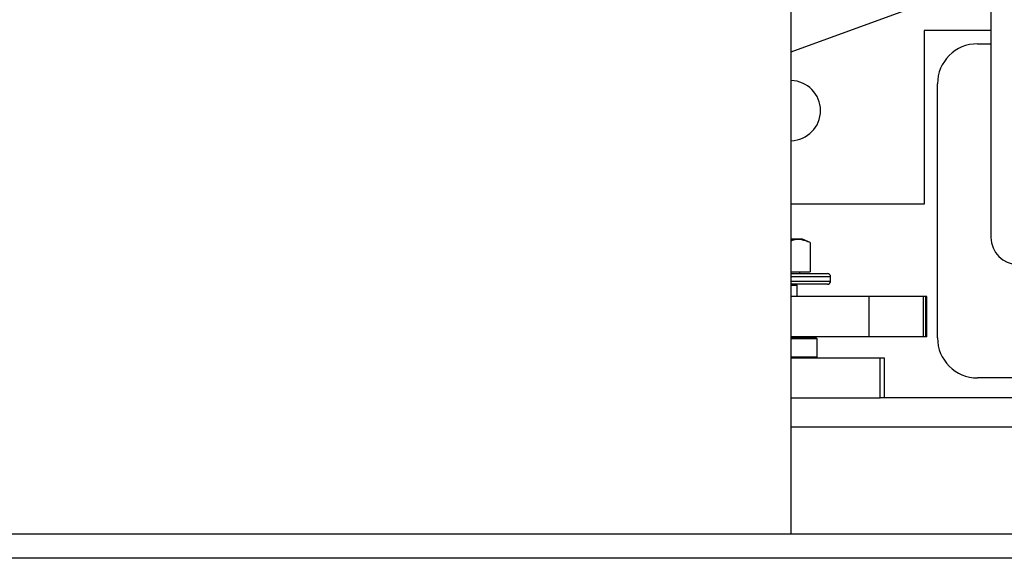
# Model space of a CAD drawing. Extents: x -365 to 414, y -91 to 242.
# Drawn here: x -285 to -275, y 45 to 50 of the extents above; entities that cross this region are included whole.
import ezdxf

# ---------------------------------------------------------------- set-up
doc = ezdxf.new("R2010")
doc.units = 0
doc.header["$LTSCALE"] = 10
doc.header["$MEASUREMENT"] = 0
doc.header["$PDMODE"] = 98
doc.layers.get('DEFPOINTS').update_dxf_attribs({"linetype": 'CONTINUOUS'})
for name, color, linetype in [('CAB', 7, 'CONTINUOUS'), ('DIM', 1, 'CONTINUOUS'), ('PACA-RYDE', 42, 'CONTINUOUS')]:
    doc.layers.add(name, color=color, linetype=linetype)
doc.styles.get("Standard").update_dxf_attribs({"font": 'SIMPLEX.shx', "width": 0.85})
doc.dimstyles.get("Standard").update_dxf_attribs({"dimscale": 16, "dimtxt": 0.09375, "dimasz": 0.09375, "dimexe": 0.0625, "dimexo": 0.0625, "dimgap": 0.0625, "dimtad": 0, "dimtih": 1, "dimtoh": 1, "dimdec": 4, "dimzin": 4, "dimdsep": 46, "dimtxsty": 'Standard', "dimcen": 0.0625, "dimadec": 0, "dimazin": 0, "dimtfac": 1, "dimtdec": 4, "dimtofl": 0, "dimtmove": 0, "dimatfit": 3, "dimfxl": 1, "dimtolj": 1, "dimtzin": 0, "dimarcsym": 0})

# ---------------------------------------------------------------- blocks, each defined once
blk = doc.blocks.new('*D82')
at = {"layer": 'DEFPOINTS', "color": 0, "transparency": 16777216}
for p in [(-311.7236, 76.8238), (-311.7236, 51.5), (-261.2236, 45.5785)]:
    blk.add_point(p, dxfattribs=at)
at = {"layer": 'DIM', "color": 0, "lineweight": -2, "transparency": 16777216}
for p, q in [((-311.7236, 52.25), (-311.7236, 77.5738)), ((-261.2236, 46.3285), (-261.2236, 77.5738)), ((-309.5674, 76.8238), (-297.8278, 76.8238)), ((-263.3799, 76.8238), (-275.1195, 76.8238))]:
    blk.add_line(p, q, dxfattribs=at)
at = {"layer": 'DIM', "color": 0, "transparency": 16777216}
for points in [[(-309.5674, 77.1832), (-309.5674, 76.4644), (-311.7236, 76.8238)], [(-263.3799, 77.1832), (-263.3799, 76.4644), (-261.2236, 76.8238)]]:
    blk.add_solid(points, dxfattribs=at)
at = {"layer": 'DIM', "color": 0, "transparency": 16777216, "insert": (-286.4736, 76.8238), "char_height": 2.16, "attachment_point": 5}
blk.add_mtext('\\A1;(50 1/2") O.D.', dxfattribs=at)

msp = doc.modelspace()

# ---------------------------------------------------------------- linework, layer by layer
at = {"layer": 'CAB'}
msp.add_line((-261.22362, 45), (-305.97362, 45), dxfattribs=at)
at = {"layer": 'PACA-RYDE', "linetype": 'Continuous'}
for p, q in [((-275.47362, 54.75), (-275.47362, 48)), ((-277.34269, 45.22993), (-277.34269, 50.55517)), ((-277.34269, 49.73817), (-275.47362, 50.41846)), ((-275.47362, 49.9375), (-276.09862, 49.9375)), ((-276.09862, 49.9375), (-276.09862, 48.3125)), ((-275.59862, 49.8125), (-275.47362, 49.8125)), ((-275.97362, 47.0625), (-275.97362, 49.4375)), ((-276.09862, 48.3125), (-277.34269, 48.3125)), ((-277.23489, 47.986), (-277.34269, 47.986)), ((-277.16561, 47.95369), (-277.23489, 47.986)), ((-277.16561, 47.95369), (-277.16561, 47.679)), ((-277.34269, 47.679), (-277.16561, 47.679)), ((-277.34269, 47.663), (-277.00362, 47.663)), ((-276.97362, 47.633), (-277.34269, 47.633)), ((-277.26112, 47.663), (-277.26112, 47.679)), ((-276.97362, 47.593), (-276.97362, 47.633)), ((-277.34269, 47.593), (-276.97362, 47.593)), ((-277.00362, 47.563), (-277.34269, 47.563)), ((-277.28612, 47.553), (-277.34269, 47.553)), ((-277.28612, 47.553), (-277.29612, 47.563)), ((-277.28612, 47.4475), (-277.28612, 47.553)), ((-276.6127, 47.4475), (-277.34269, 47.4475)), ((-276.6127, 47.0725), (-276.6127, 47.4475)), ((-276.10478, 47.4475), (-276.6127, 47.4475)), ((-276.10478, 47.0725), (-276.10478, 47.4475)), ((-276.08146, 47.4475), (-276.10478, 47.4475)), ((-276.08146, 47.0725), (-276.08146, 47.4475)), ((-276.07313, 47.4475), (-276.08146, 47.4475)), ((-276.07313, 47.0725), (-276.07313, 47.4475)), ((-276.6127, 47.0725), (-277.34269, 47.0725)), ((-277.12362, 47.0625), (-277.12362, 47.0725)), ((-276.10478, 47.0725), (-276.6127, 47.0725)), ((-276.08146, 47.0725), (-276.10478, 47.0725)), ((-276.07313, 47.0725), (-276.08146, 47.0725)), ((-277.34269, 47.0625), (-277.10862, 47.0625)), ((-277.09862, 47.0525), (-277.34269, 47.0525)), ((-277.09862, 47.0525), (-277.10862, 47.0625)), ((-277.09862, 46.885), (-277.09862, 47.0525)), ((-277.34269, 46.885), (-277.09862, 46.885)), ((-277.10862, 46.875), (-277.09862, 46.885)), ((-277.34269, 46.875), (-276.5103, 46.875)), ((-276.5103, 46.5), (-276.5103, 46.875)), ((-276.5103, 46.875), (-276.47362, 46.875)), ((-276.47362, 46.875), (-276.47362, 46.5)), ((-274.78612, 46.6875), (-275.59862, 46.6875)), ((-277.34269, 46.5), (-276.5103, 46.5)), ((-276.47362, 46.5), (-276.5103, 46.5)), ((-274.47362, 46.5), (-276.47362, 46.5)), ((-277.34269, 46.22993), (-273.34269, 46.22993)), ((-284.78019, 45.22993), (-277.34269, 45.22993)), ((-277.34269, 45.22993), (-273.34269, 45.22993))]:
    msp.add_line(p, q, dxfattribs=at)
for centre, radius, start, end in [((-275.59862, 49.4375), 0.375, 90, 180), ((-277.34862, 49.1875), 0.28125, 0, 88.791875), ((-277.34862, 49.1875), 0.28125, 271.208125, 0), ((-275.22362, 48), 0.25, 180, 270), ((-277.00362, 47.633), 0.03, 0, 90), ((-277.00362, 47.593), 0.03, 270, 0), ((-275.59862, 47.0625), 0.375, 180, 270)]:
    msp.add_arc(centre, radius, start, end, dxfattribs=at)
msp.add_open_spline([(-277.16561, 47.95369), (-277.19135, 47.96365), (-277.24363, 47.98387), (-277.30389, 47.98279), (-277.33655, 47.97025), (-277.34269, 47.9679)], degree=3, knots=[0, 0, 0, 0, 0.44074397, 0.89483478, 1, 1, 1, 1], dxfattribs=at)

# ---------------------------------------------------------------- dimensions: what is measured, and where the dimension line sits
at = {"layer": 'DIM'}
dim = msp.add_linear_dim(base=(-311.72362, 76.82382), p1=(-261.22362, 45.5785), p2=(-311.72362, 51.5), angle=180, text='(<>) O.D.', dimstyle='Standard', override={"dimscale": 12, "dimtxt": 0.18, "dimasz": 0.179688, "dimgap": 0.09375, "dimlunit": 5, "dimpost": '"', "dimfrac": 2}, dxfattribs=at)
dim.commit()
dim.dimension.update_dxf_attribs({"geometry": '*D82', "text_midpoint": (-286.47362, 76.82382), "dimtype": 160})

doc.saveas('drawing.dxf')
